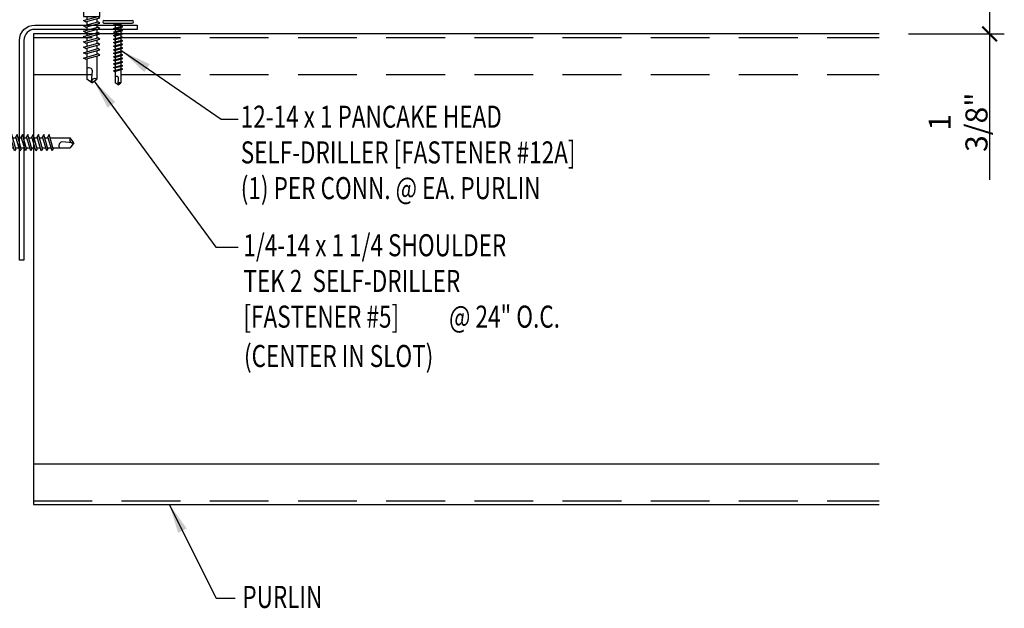
# Model space of a CAD drawing. Extents: x 9.2 to 38.8, y 12.5 to 37.9.
# Drawn here: x 21.4 to 38.1, y 17.3 to 27.3 of the extents above; entities that cross this region are included whole.
import ezdxf

# ---------------------------------------------------------------- set-up
doc = ezdxf.new("R2010")
doc.units = 0
doc.header["$LTSCALE"] = 4
doc.header["$MEASUREMENT"] = 0
doc.linetypes.add('HIDDEN', pattern=[0.375, 0.25, -0.125])
doc.layers.get('0').update_dxf_attribs({"linetype": 'CONTINUOUS'})
doc.layers.get('DEFPOINTS').update_dxf_attribs({"linetype": 'CONTINUOUS'})
for name, color, linetype in [('ANNTEXT', 2, 'CONTINUOUS'), ('DIM', 2, 'CONTINUOUS'), ('FASTENER', 9, 'CONTINUOUS'), ('STLA', 10, 'CONTINUOUS'), ('TEXT', 2, 'CONTINUOUS')]:
    doc.layers.add(name, color=color, linetype=linetype)
doc.styles.add('TEXT1', font='ROMANS.shx', dxfattribs={"width": 0.75, "height": 0.375})
doc.dimstyles.new('DETAIL', dxfattribs={"dimscale": 4, "dimtxt": 0.09375, "dimasz": 0.0625, "dimexe": 0.0625, "dimexo": 0.125, "dimgap": 0.0625, "dimtad": 1, "dimdec": 4, "dimzin": 3, "dimdsep": 46, "dimlunit": 4, "dimtxsty": 'TEXT1', "dimblk": 'ARCHTICK', "dimcen": 0.0625, "dimclrd": 7, "dimclre": 7, "dimclrt": 2, "dimadec": 0, "dimazin": 0, "dimtfac": 0.59375, "dimtdec": 4, "dimtmove": 0, "dimatfit": 3, "dimldrblk": 'ARCHTICK', "dimfxl": 0, "dimfrac": 2, "dimtolj": 1, "dimtzin": 3, "dimarcsym": 0})
doc.dimstyles.new('DETAIL$7', dxfattribs={"dimscale": 4, "dimtxt": 0.09375, "dimasz": 0.125, "dimexe": 0.0625, "dimexo": 0.125, "dimgap": 0.0625, "dimtad": 1, "dimdec": 4, "dimzin": 3, "dimdsep": 46, "dimlunit": 4, "dimtxsty": 'TEXT1', "dimblk": 'ARCHTICK', "dimcen": 0.0625, "dimclrd": 7, "dimclre": 7, "dimclrt": 2, "dimadec": 0, "dimazin": 0, "dimtfac": 0.59375, "dimtdec": 4, "dimtmove": 2, "dimatfit": 3, "dimfxl": 0, "dimfrac": 2, "dimtolj": 1, "dimtzin": 3, "dimarcsym": 0})

# ---------------------------------------------------------------- blocks, each defined once
blk = doc.blocks.new('MB_DO5')
for p, q in [((-0.135, 0.193), (0.135, 0.193)), ((-0.193, 0.018), (0.193, 0.018)), ((-0.193, 0), (0.193, 0)), ((-0.181, 0.167), (-0.181, 0.018)), ((-0.181, 0.018), (0.181, 0.018)), ((-0.089, 0.167), (-0.089, 0.018)), ((0.089, 0.167), (0.089, 0.018)), ((0.181, 0.167), (0.181, 0.018)), ((-0.139, 0), (-0.139, -0.123)), ((-0.139, -0.123), (0.139, -0.123)), ((-0.139, -0.194), (0.104, -0.124)), ((-0.104, -0.214), (0.139, -0.145)), ((-0.086, -0.123), (-0.086, -0.179)), ((0.086, -0.16), (0.086, -0.22)), ((0.139, -0.145), (0.104, -0.124)), ((0.139, -0.123), (0.139, 0)), ((-0.104, -0.214), (-0.139, -0.194)), ((-0.139, -0.285), (0.104, -0.215)), ((-0.104, -0.305), (-0.139, -0.285)), ((-0.139, -0.376), (0.104, -0.306)), ((-0.104, -0.305), (0.139, -0.235)), ((-0.104, -0.396), (0.139, -0.326)), ((-0.086, -0.209), (-0.086, -0.27)), ((-0.086, -0.3), (-0.086, -0.36)), ((0.086, -0.251), (0.086, -0.311)), ((0.139, -0.235), (0.104, -0.215)), ((0.139, -0.326), (0.104, -0.306)), ((-0.104, -0.396), (-0.139, -0.376)), ((-0.139, -0.466), (0.104, -0.397)), ((-0.104, -0.487), (-0.139, -0.466)), ((-0.139, -0.557), (0.104, -0.488)), ((-0.104, -0.487), (0.139, -0.417)), ((-0.086, -0.391), (-0.086, -0.451)), ((-0.086, -0.482), (-0.086, -0.542)), ((0.086, -0.341), (0.086, -0.402)), ((0.086, -0.432), (0.086, -0.493)), ((0.139, -0.417), (0.104, -0.397)), ((0.139, -0.508), (0.104, -0.488)), ((-0.104, -0.577), (-0.139, -0.557)), ((-0.139, -0.648), (0.104, -0.579)), ((-0.104, -0.668), (-0.139, -0.648)), ((-0.139, -0.739), (0.104, -0.67)), ((-0.104, -0.577), (0.139, -0.508)), ((-0.104, -0.668), (0.139, -0.599)), ((-0.086, -0.572), (-0.086, -0.633)), ((-0.086, -0.663), (-0.086, -0.724)), ((0.086, -0.523), (0.086, -0.584)), ((0.086, -0.614), (0.086, -0.675)), ((0.139, -0.599), (0.104, -0.579)), ((0.139, -0.69), (0.104, -0.67)), ((-0.104, -0.759), (-0.139, -0.739)), ((-0.139, -0.83), (0.104, -0.761)), ((-0.104, -0.85), (-0.139, -0.83)), ((-0.104, -0.759), (0.139, -0.69)), ((-0.104, -0.85), (0.139, -0.781)), ((-0.086, -0.754), (-0.086, -0.815)), ((0.086, -0.705), (0.086, -0.766)), ((0.086, -0.796), (0.086, -1.189)), ((0.139, -0.781), (0.104, -0.761)), ((-0.086, -0.845), (-0.086, -1.189)), ((-0.002, -1.234), (0.014, -1.048)), ((0, -1.25), (-0.086, -1.189)), ((0, -1.25), (0.086, -1.189))]:
    blk.add_line(p, q)
for centre, radius, start, end in [((-0.135, 0.141), 0.0527, 29.8754, 150.1246), ((0, 0.029), 0.164, 56.9974, 123.0026), ((0.135, 0.141), 0.0527, 29.8754, 150.1246), ((-0.193, 0.009), 0.00894, 90, 270), ((0.193, 0.009), 0.00894, 270, 90), ((-0.046, -1.06), 0.0615, 11.1445, 130.906), ((0.054, -1.236), 0.0563, 55.4585, 194.8454)]:
    blk.add_arc(centre, radius, start, end)
blk = doc.blocks.new('_ArchTick')
at = {"color": 0, "linetype": 'ByBlock', "const_width": 0.15}
blk.add_lwpolyline([(-0.5, -0.5), (0.5, 0.5)], dxfattribs=at)
blk = doc.blocks.new('*D8')
at = {"layer": 'ANNTEXT', "color": 7, "lineweight": -2}
for p, q in [((36.495, 28.809), (38.125, 28.809)), ((37.875, 28.809), (37.875, 27.049)), ((36.495, 27.049), (38.125, 27.049)), ((37.875, 27.049), (37.875, 24.569))]:
    blk.add_line(p, q, dxfattribs=at)
at = {"layer": 'DEFPOINTS', "color": 0}
for p in [(35.995, 28.809), (35.995, 27.049), (37.875, 27.049)]:
    blk.add_point(p, dxfattribs=at)
at = {"layer": 'ANNTEXT', "color": 7, "lineweight": -2, "xscale": 0.25, "yscale": 0.25, "zscale": 0.25}
for p, rotation in [((37.875, 28.809), 90), ((37.875, 27.049), 270)]:
    blk.add_blockref('_ArchTick', p, dxfattribs=dict(at, rotation=rotation))
at = {"layer": 'ANNTEXT', "color": 2, "insert": (37.339, 25.548), "char_height": 0.375, "attachment_point": 5, "rotation": 90, "style": 'TEXT1'}
blk.add_mtext('\\A1;1 3/8"', dxfattribs=at)
blk = doc.blocks.new('SD3')
at = {"layer": 'FASTENER'}
for p, q in [((-0.24, 0.082), (0.24, 0.082)), ((-0.24, 0.037), (0.24, 0.037)), ((-0.078, 0.008), (0.023, 0.037)), ((-0.058, -0.003), (-0.078, 0.008)), ((-0.058, -0.003), (0.08, 0.036)), ((-0.048, 0.037), (-0.048, 0.017)), ((0.05, 0.027), (0.05, -0.016)), ((-0.078, -0.052), (0.06, -0.013)), ((-0.058, -0.064), (-0.078, -0.052)), ((-0.078, -0.112), (0.06, -0.073)), ((-0.058, -0.124), (-0.078, -0.112)), ((-0.078, -0.172), (0.06, -0.133)), ((-0.058, -0.064), (0.08, -0.024)), ((-0.058, -0.124), (0.08, -0.084)), ((-0.058, -0.184), (0.08, -0.144)), ((-0.048, -0.001), (-0.048, -0.044)), ((-0.048, -0.061), (-0.048, -0.104)), ((-0.048, -0.121), (-0.048, -0.164)), ((0.05, -0.033), (0.05, -0.076)), ((0.05, -0.093), (0.05, -0.136)), ((0.05, -0.153), (0.05, -0.196)), ((0.08, -0.024), (0.06, -0.013)), ((0.08, -0.084), (0.06, -0.073)), ((0.08, -0.144), (0.06, -0.133)), ((-0.058, -0.184), (-0.078, -0.172)), ((-0.078, -0.232), (0.06, -0.193)), ((-0.058, -0.244), (-0.078, -0.232)), ((-0.078, -0.292), (0.06, -0.253)), ((-0.058, -0.304), (-0.078, -0.292)), ((-0.078, -0.353), (0.06, -0.313)), ((-0.058, -0.244), (0.08, -0.204)), ((-0.058, -0.304), (0.08, -0.264)), ((-0.058, -0.364), (0.08, -0.325)), ((-0.048, -0.181), (-0.048, -0.224)), ((-0.048, -0.241), (-0.048, -0.284)), ((-0.048, -0.301), (-0.048, -0.344)), ((0.05, -0.213), (0.05, -0.256)), ((0.05, -0.273), (0.05, -0.316)), ((0.05, -0.333), (0.05, -0.376)), ((0.08, -0.204), (0.06, -0.193)), ((0.08, -0.264), (0.06, -0.253)), ((0.08, -0.325), (0.06, -0.313)), ((-0.058, -0.364), (-0.078, -0.353)), ((-0.078, -0.413), (0.06, -0.373)), ((-0.058, -0.424), (-0.078, -0.413)), ((-0.078, -0.473), (0.06, -0.433)), ((-0.058, -0.484), (-0.078, -0.473)), ((-0.078, -0.533), (0.06, -0.493)), ((-0.058, -0.424), (0.08, -0.385)), ((-0.058, -0.484), (0.08, -0.445)), ((-0.048, -0.361), (-0.048, -0.404)), ((-0.048, -0.421), (-0.048, -0.464)), ((-0.048, -0.481), (-0.048, -0.524)), ((0.05, -0.393), (0.05, -0.436)), ((0.05, -0.453), (0.05, -0.496)), ((0.08, -0.385), (0.06, -0.373)), ((0.08, -0.445), (0.06, -0.433)), ((0.08, -0.505), (0.06, -0.493)), ((-0.058, -0.544), (-0.078, -0.533)), ((-0.078, -0.593), (0.06, -0.553)), ((-0.058, -0.604), (-0.078, -0.593)), ((-0.078, -0.653), (0.06, -0.614)), ((-0.058, -0.664), (-0.078, -0.653)), ((-0.058, -0.544), (0.08, -0.505)), ((-0.058, -0.604), (0.08, -0.565)), ((-0.058, -0.664), (0.08, -0.625)), ((-0.048, -0.541), (-0.048, -0.584)), ((-0.048, -0.601), (-0.048, -0.644)), ((-0.048, -0.662), (-0.048, -0.704)), ((0.05, -0.513), (0.05, -0.556)), ((0.05, -0.573), (0.05, -0.616)), ((0.05, -0.634), (0.05, -0.676)), ((0.08, -0.565), (0.06, -0.553)), ((0.08, -0.625), (0.06, -0.614)), ((-0.078, -0.713), (0.06, -0.674)), ((-0.058, -0.724), (-0.078, -0.713)), ((-0.078, -0.773), (0.06, -0.734)), ((-0.058, -0.785), (-0.078, -0.773)), ((-0.058, -0.724), (0.08, -0.685)), ((-0.058, -0.785), (0.08, -0.745)), ((-0.048, -0.722), (-0.048, -0.765)), ((-0.048, -0.782), (-0.048, -0.977)), ((0.05, -0.694), (0.05, -0.737)), ((0.05, -0.754), (0.05, -0.977)), ((0.08, -0.685), (0.06, -0.674)), ((0.08, -0.745), (0.06, -0.734)), ((0.001, -1.011), (-0.048, -0.977)), ((0, -1.003), (0.009, -0.896)), ((0.001, -1.011), (0.05, -0.977))]:
    blk.add_line(p, q, dxfattribs=at)
for centre, radius, start, end in [((-0.238, 0.06), 0.0227, 94.6639, 265.3361), ((0.238, 0.06), 0.0227, 274.6639, 85.3361), ((-0.025, -0.903), 0.0349, 11.1445, 130.906), ((0.032, -1.003), 0.032, 55.4585, 194.8454)]:
    blk.add_arc(centre, radius, start, end, dxfattribs=at)
blk = doc.blocks.new('FD-F5')
at = {"layer": 'TEXT', "style": 'TEXT1', "width": 0.75}
for s, p in [('1/4-14 x 1 1/4 SHOULDER', (0.0047, -0.0408)), ('TEK 2  SELF-DRILLER', (0.0047, -0.1926)), ('[FASTENER #5]', (0.0047, -0.3444))]:
    blk.add_text(s, height=0.09375, dxfattribs=at).set_placement(p)
blk.add_attdef('(QUANTITY)', (0.8792, -0.3444), '', height=0.0938, dxfattribs=at)
blk = doc.blocks.new('FD-F12a')
at = {"layer": 'TEXT', "style": 'TEXT1', "width": 0.75}
for s, p in [('12-14 x 1 PANCAKE HEAD', (0.0047, -0.0408)), ('SELF-DRILLER [FASTENER #12A]', (0.0047, -0.1926))]:
    blk.add_text(s, height=0.09375, dxfattribs=at).set_placement(p)
blk.add_attdef('(QUANTITY)', (0.0047, -0.3444), '', height=0.0938, dxfattribs=at)
blk = doc.blocks.new('fz2')
at = {"layer": 'FASTENER'}
for p, q in [((-0.161, 0.337), (0.161, 0.337)), ((-0.224, 0.171), (0.215, 0.171)), ((-0.215, 0.305), (-0.215, 0.171)), ((-0.107, 0.305), (-0.107, 0.171)), ((0.107, 0.305), (0.107, 0.171)), ((0.215, 0.305), (0.215, 0.171)), ((-0.324, 0.071), (-0.324, 0.037)), ((-0.324, 0.037), (0.324, 0.037)), ((-0.139, -0.016), (0.046, 0.037)), ((-0.104, -0.036), (0.139, 0.033)), ((-0.086, 0.037), (0.086, 0.037)), ((-0.086, 0.037), (-0.086, -0.001)), ((0.086, 0.037), (0.133, 0.037)), ((0.086, 0.018), (0.086, -0.042)), ((0.139, 0.033), (0.133, 0.037)), ((0.324, 0.071), (0.324, 0.037)), ((-0.104, -0.036), (-0.139, -0.016)), ((-0.139, -0.107), (0.104, -0.038)), ((-0.104, -0.127), (-0.139, -0.107)), ((-0.139, -0.198), (0.104, -0.128)), ((-0.104, -0.127), (0.139, -0.058)), ((-0.104, -0.218), (0.139, -0.149)), ((-0.086, -0.031), (-0.086, -0.092)), ((-0.086, -0.122), (-0.086, -0.183)), ((0.086, -0.073), (0.086, -0.133)), ((0.086, -0.164), (0.086, -0.224)), ((0.139, -0.058), (0.104, -0.038)), ((0.139, -0.149), (0.104, -0.128)), ((-0.104, -0.218), (-0.139, -0.198)), ((-0.139, -0.289), (0.104, -0.219)), ((-0.104, -0.309), (-0.139, -0.289)), ((-0.139, -0.38), (0.104, -0.31)), ((-0.104, -0.309), (0.139, -0.239)), ((-0.104, -0.4), (0.139, -0.33)), ((-0.086, -0.213), (-0.086, -0.274)), ((-0.086, -0.304), (-0.086, -0.364)), ((0.086, -0.255), (0.086, -0.315)), ((0.139, -0.239), (0.104, -0.219)), ((0.139, -0.33), (0.104, -0.31)), ((-0.104, -0.4), (-0.139, -0.38)), ((-0.139, -0.47), (0.104, -0.401)), ((-0.104, -0.491), (-0.139, -0.47)), ((-0.139, -0.561), (0.104, -0.492)), ((-0.104, -0.491), (0.139, -0.421)), ((-0.086, -0.395), (-0.086, -0.455)), ((-0.086, -0.486), (-0.086, -0.546)), ((0.086, -0.345), (0.086, -0.406)), ((0.086, -0.436), (0.086, -0.497)), ((0.139, -0.421), (0.104, -0.401)), ((0.139, -0.512), (0.104, -0.492)), ((-0.104, -0.581), (-0.139, -0.561)), ((-0.139, -0.652), (0.104, -0.583)), ((-0.104, -0.672), (-0.139, -0.652)), ((-0.104, -0.581), (0.139, -0.512)), ((-0.104, -0.672), (0.139, -0.603)), ((-0.086, -0.577), (-0.086, -0.637)), ((-0.086, -0.667), (-0.086, -0.728)), ((0.086, -0.527), (0.086, -0.588)), ((0.086, -0.618), (0.086, -0.679)), ((0.139, -0.603), (0.104, -0.583)), ((-0.139, -0.743), (0.104, -0.674)), ((-0.104, -0.763), (-0.139, -0.743)), ((-0.104, -0.763), (0.139, -0.694)), ((-0.086, -0.758), (-0.086, -1.05)), ((0.086, -0.709), (0.086, -1.05)), ((0.139, -0.694), (0.104, -0.674)), ((-0.002, -1.095), (0.014, -0.909)), ((0, -1.111), (-0.086, -1.05)), ((0, -1.111), (0.086, -1.05))]:
    blk.add_line(p, q, dxfattribs=at)
for centre, radius, start, end in [((-0.161, 0.274), 0.0628, 29.8754, 150.1246), ((0, 0.141), 0.196, 56.9974, 123.0026), ((0.161, 0.274), 0.0628, 29.8754, 150.1246), ((-0.224, 0.071), 0.1, 90, 180), ((0.224, 0.071), 0.1, 0, 90), ((-0.046, -0.921), 0.0615, 11.1445, 130.906), ((0.054, -1.097), 0.0563, 55.4585, 194.8454)]:
    blk.add_arc(centre, radius, start, end, dxfattribs=at)

msp = doc.modelspace()

# ---------------------------------------------------------------- linework, layer by layer
at = {"layer": 'STLA', "color": 251, "linetype": 'HIDDEN'}
for p, q in [((21.61164, 26.98929), (35.99458, 26.98929)), ((21.61164, 26.35965), (35.99458, 26.35965)), ((21.61164, 19.10889), (35.99458, 19.10889))]:
    msp.add_line(p, q, dxfattribs=at)
at = {"layer": 'STLA'}
msp.add_line((21.61164, 19.73853), (35.99458, 19.73853), dxfattribs=at)
msp.add_lwpolyline([(21.4474, 23.20078), (21.3727, 23.20078), (21.3727, 26.93858, -0.41421356), (21.6349, 27.20078), (23.3727, 27.20078), (23.3727, 27.12608), (21.6349, 27.12608, 0.41421356), (21.4474, 26.93858)], format="xyb", close=True, dxfattribs=at)
for points in [[(35.99458, 27.04909), (21.61164, 27.04909), (21.61164, 19.04909)], [(21.61164, 19.04909), (35.99458, 19.04909)]]:
    msp.add_lwpolyline(points, dxfattribs=at)

# ---------------------------------------------------------------- block references
at = {"layer": 'FASTENER'}
for name, p in [('MB_DO5', (22.6034, 27.46991)), ('SD3', (23.05008, 27.19449))]:
    msp.add_blockref(name, p, dxfattribs=at)
at = {"layer": 'FASTENER', "rotation": 90}
msp.add_blockref('fz2', (21.18436, 25.19793), dxfattribs=at)
at = {"layer": 'TEXT', "xscale": 4, "yscale": 4, "zscale": 4}
for name, p, values in [('FD-F12a', (25.11825, 25.61762), {'(QUANTITY)': '(1) PER CONN. @ EA. PURLIN'}), ('FD-F5', (25.1639, 23.432), {'(QUANTITY)': '@ 24" O.C.'})]:
    msp.add_blockref(name, p, dxfattribs=at).add_auto_attribs(values)

# ---------------------------------------------------------------- texts
at = {"layer": 'TEXT', "style": 'TEXT1', "width": 0.75}
for s, p in [('(CENTER IN SLOT)', (25.19227, 21.38516)), ('PURLIN', (25.16461, 17.28838))]:
    msp.add_text(s, height=0.375, dxfattribs=at).set_placement(p)

# ---------------------------------------------------------------- dimensions: what is measured, and where the dimension line sits
at = {"layer": 'ANNTEXT'}
dim = msp.add_linear_dim(base=(37.87473, 27.04909), p1=(35.99458, 28.80852), p2=(35.99458, 27.04909), angle=90, text='1 3/8"', dimstyle='DETAIL', dxfattribs=at)
dim.commit()
dim.dimension.update_dxf_attribs({"geometry": '*D8', "text_midpoint": (37.87473, 25.54847), "dimtype": 160})

# ---------------------------------------------------------------- leaders
at = {"layer": 'DIM'}
for points in [[(23.12988, 26.74976), (24.80424, 25.60206), (25.09268, 25.60206)], [(22.64165, 26.24686), (24.71411, 23.42205), (25.09268, 23.42205)], [(23.92163, 19.04909), (24.71919, 17.45674), (25.04043, 17.45674)]]:
    msp.add_leader(points, dimstyle='DETAIL$7', dxfattribs=at)

doc.saveas('drawing.dxf')
